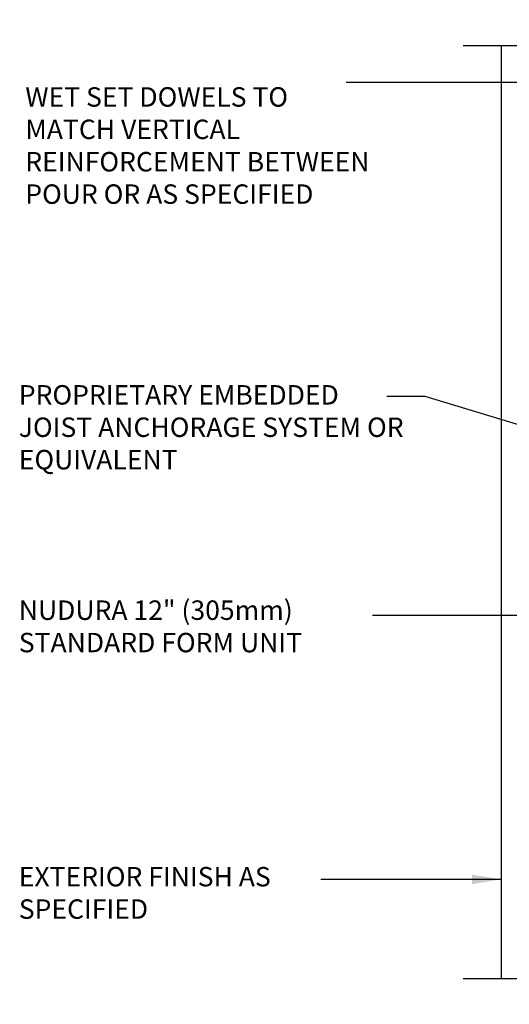
# Model space of a CAD drawing. Units: inches. Extents: x 109 to 208.5, y 88.9 to 153.3.
# Drawn here: x 154.7 to 173.6, y 115.3 to 153.3 of the extents above; entities that cross this region are included whole.
import ezdxf

# ---------------------------------------------------------------- set-up
doc = ezdxf.new("R2010")
doc.units = ezdxf.units.IN
doc.header["$LTSCALE"] = 0.5
doc.header["$MEASUREMENT"] = 0
doc.layers.add('LINE9', color=9, linetype='Continuous')
doc.layers.add('TEXT', color=4, linetype='Continuous')
doc.styles.add('DIM', font='romans.shx', dxfattribs={"width": 0.7})
doc.styles.add('ROMANS', font='romans.shx', dxfattribs={"height": 0.75})
doc.dimstyles.new('ext_12', dxfattribs={"dimscale": 12, "dimtxt": 0.09375, "dimasz": 0.09375, "dimexe": 0.09375, "dimexo": 0.0625, "dimgap": 0.0625, "dimtad": 1, "dimdec": 1, "dimzin": 3, "dimdsep": 46, "dimlunit": 4, "dimtxsty": 'DIM', "dimcen": 0.09, "dimdle": 0.09375, "dimclrt": 4, "dimadec": 0, "dimazin": 0, "dimtfac": 1, "dimtdec": 1, "dimtmove": 2, "dimatfit": 3, "dimfxl": 0, "dimfrac": 2, "dimtolj": 1, "dimtzin": 0, "dimarcsym": 0})

msp = doc.modelspace()

# ---------------------------------------------------------------- linework, layer by layer
at = {"layer": 'LINE9'}
msp.add_line((173.288, 152.267), (173.288, 116.267), dxfattribs=at)
for points in [[(171.829, 152.267), (181.476, 152.267), (182.476, 153.267), (182.476, 151.267), (183.476, 152.267), (193.045, 152.267)], [(171.829, 116.267), (181.476, 116.267), (182.476, 117.267), (182.476, 115.267), (183.476, 116.267), (193.045, 116.267)]]:
    msp.add_lwpolyline(points, dxfattribs=at)

# ---------------------------------------------------------------- texts
at = {"layer": 'TEXT', "char_height": 0.75, "attachment_point": 4, "style": 'ROMANS'}
for s, insert, width in [('WET SET DOWELS TO MATCH VERTICAL REINFORCEMENT BETWEEN POUR OR AS SPECIFIED', (154.944, 148.313), 13.29655), ('PROPRIETARY EMBEDDED JOIST ANCHORAGE SYSTEM OR EQUIVALENT', (154.694, 137.441), 14.92062), ('NUDURA 12" (305mm) STANDARD FORM UNIT', (154.694, 129.756), 13.40833), ('EXTERIOR FINISH AS SPECIFIED', (154.694, 119.47), 12.63697)]:
    msp.add_mtext(s, dxfattribs=dict(at, insert=insert, width=width))

# ---------------------------------------------------------------- leaders
at = {"layer": 'TEXT'}
for points, override in [([(180.319, 150.843), (167.318, 150.843)], {"dimgap": 0.0625, "dimtad": 0}), ([(185.693, 134.067), (170.354, 138.726), (168.885, 138.726)], {"dimtad": 0}), ([(175.456, 130.268), (168.327, 130.268)], {"dimgap": 0.0625, "dimtad": 0}), ([(173.288, 120.088), (166.341, 120.088)], {"dimgap": 0.0625, "dimtad": 0})]:
    msp.add_leader(points, dimstyle='ext_12', override=override, dxfattribs=at)

doc.saveas('drawing.dxf')
